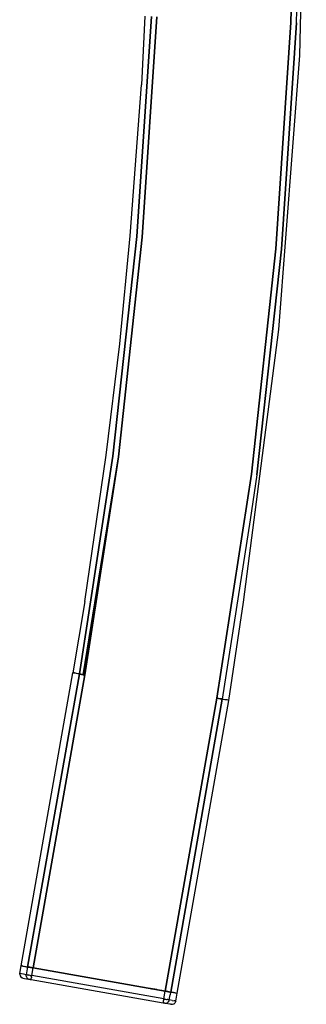
# Model space of a CAD drawing. Units: metres. Extents: x -806.58 to -805.29, y -803.78 to -803.17.
# Drawn here: x -805.37 to -805.29, y -803.78 to -803.53 of the extents above; entities that cross this region are included whole.
import ezdxf

# ---------------------------------------------------------------- set-up
doc = ezdxf.new("R2010")
doc.units = ezdxf.units.M
doc.header["$MEASUREMENT"] = 0
doc.layers.add('72_FRANKEN_PROSERIE_D2_ANY', color=7, linetype='Continuous')

# ---------------------------------------------------------------- blocks, each defined once
blk = doc.blocks.new('341eada9-46ec-4cdf-a263-c46e4ca9cda6')
for p, q in [((0.64096, -0.06581), (0.64261, 0.00389)), ((0.64011, -0.05751), (0.64041, -0.04603)), ((0.5997, -0.11171), (0.60336, -0.05592)), ((0.60165, -0.0558), (0.6008, -0.07319)), ((0.63565, -0.13527), (0.64096, -0.06581)), ((0.59799, -0.11152), (0.6008, -0.07319)), ((0.5936, -0.16731), (0.5997, -0.11171)), ((0.59531, -0.13887), (0.59799, -0.11152)), ((0.62668, -0.20436), (0.63565, -0.13527)), ((0.59189, -0.16707), (0.59531, -0.13887)), ((0.58646, -0.20418), (0.59189, -0.16707)), ((0.5936, -0.16731), (0.58511, -0.22255)), ((0.58603, -0.22273), (0.595, -0.16749)), ((0.595, -0.16749), (0.59335, -0.17854)), ((0.6301, -0.17207), (0.62839, -0.18348)), ((0.59335, -0.17854), (0.58603, -0.22273)), ((0.62839, -0.18348), (0.62131, -0.22896)), ((0.58646, -0.20418), (0.5834, -0.22224)), ((0.62296, -0.22926), (0.62668, -0.20436)), ((0.57034, -0.29652), (0.5834, -0.22224)), ((0.58487, -0.2225), (0.58487, -0.22251)), ((0.60989, -0.30348), (0.62296, -0.22926)), ((0.62149, -0.22898), (0.62149, -0.22899)), ((0.56998, -0.29848), (0.57033, -0.29651)), ((0.57064, -0.29657), (0.5704, -0.29652)), ((0.57224, -0.29683), (0.57211, -0.29683)), ((0.57002, -0.29868), (0.56998, -0.29848)), ((0.57002, -0.29868), (0.57009, -0.29904)), ((0.57009, -0.29904), (0.57029, -0.29935)), ((0.57029, -0.29935), (0.57058, -0.29956)), ((0.57337, -0.29707), (0.57339, -0.29707)), ((0.57079, -0.29964), (0.57058, -0.29956)), ((0.59734, -0.30128), (0.60684, -0.30293)), ((0.60019, -0.30177), (0.60023, -0.30179)), ((0.60471, -0.30256), (0.60684, -0.30293)), ((0.60471, -0.30256), (0.60684, -0.30293)), ((0.60684, -0.30293), (0.60603, -0.30281)), ((0.60687, -0.30296), (0.60709, -0.30299)), ((0.60727, -0.30305), (0.60728, -0.30305)), ((0.60789, -0.30313), (0.60793, -0.30314)), ((0.608, -0.30317), (0.60825, -0.30317)), ((0.60818, -0.30317), (0.60892, -0.3033)), ((0.60822, -0.30319), (0.60892, -0.3033)), ((0.60954, -0.30546), (0.60989, -0.30349)), ((0.60838, -0.30627), (0.60866, -0.30628)), ((0.60866, -0.30628), (0.60901, -0.30617)), ((0.60901, -0.30617), (0.6093, -0.30595)), ((0.60949, -0.30564), (0.6093, -0.30595)), ((0.60954, -0.30546), (0.60949, -0.30564))]:
    blk.add_line(p, q)
at = {"color": 18, "true_color": 0x000000}
for p, q in [((0.63965, -0.01298), (0.6387, -0.05745)), ((0.6387, -0.05745), (0.63965, -0.01298)), ((0.5997, -0.11171), (0.60336, -0.05592)), ((0.60336, -0.05592), (0.5997, -0.11171)), ((0.60104, -0.11183), (0.60471, -0.05598)), ((0.60471, -0.05598), (0.60104, -0.11183)), ((0.6387, -0.05745), (0.63492, -0.11476)), ((0.63492, -0.11476), (0.6387, -0.05745)), ((0.64011, -0.05751), (0.63632, -0.11488)), ((0.63632, -0.11488), (0.64011, -0.05751)), ((0.5936, -0.16731), (0.5997, -0.11171)), ((0.5997, -0.11171), (0.5936, -0.16731)), ((0.595, -0.16749), (0.60104, -0.11183)), ((0.60104, -0.11183), (0.595, -0.16749)), ((0.63492, -0.11476), (0.62869, -0.17189)), ((0.62869, -0.17189), (0.63492, -0.11476)), ((0.63632, -0.11488), (0.6301, -0.17207)), ((0.6301, -0.17207), (0.63632, -0.11488)), ((0.58511, -0.22255), (0.5936, -0.16731)), ((0.5936, -0.16731), (0.58511, -0.22255)), ((0.58646, -0.22279), (0.595, -0.16749)), ((0.595, -0.16749), (0.58646, -0.22279)), ((0.62869, -0.17189), (0.61996, -0.22871)), ((0.61996, -0.22871), (0.62869, -0.17189)), ((0.58511, -0.22255), (0.57199, -0.29683)), ((0.57199, -0.29683), (0.58511, -0.22255)), ((0.57339, -0.29707), (0.58646, -0.22279)), ((0.58646, -0.22279), (0.57339, -0.29707)), ((0.5834, -0.22224), (0.58383, -0.2223)), ((0.58353, -0.2223), (0.5834, -0.22224)), ((0.58383, -0.2223), (0.58353, -0.2223)), ((0.58383, -0.2223), (0.58511, -0.22255)), ((0.58438, -0.22243), (0.58383, -0.2223)), ((0.58511, -0.22255), (0.58438, -0.22243)), ((0.58497, -0.22252), (0.58499, -0.22253)), ((0.58517, -0.22255), (0.58511, -0.22255)), ((0.5853, -0.22261), (0.58517, -0.22255)), ((0.58548, -0.22261), (0.5853, -0.22261)), ((0.5853, -0.22261), (0.5856, -0.22267)), ((0.5856, -0.22267), (0.58548, -0.22261)), ((0.58585, -0.22267), (0.5856, -0.22267)), ((0.5856, -0.22267), (0.58603, -0.22273)), ((0.58603, -0.22273), (0.58585, -0.22267)), ((0.58627, -0.22273), (0.58603, -0.22273)), ((0.58603, -0.22273), (0.58646, -0.22279)), ((0.58646, -0.22279), (0.58627, -0.22273)), ((0.61996, -0.22871), (0.60684, -0.30293)), ((0.60684, -0.30293), (0.61996, -0.22871)), ((0.62131, -0.22896), (0.60825, -0.30317)), ((0.60825, -0.30317), (0.62131, -0.22896)), ((0.62015, -0.22871), (0.61996, -0.22871)), ((0.61996, -0.22871), (0.62039, -0.22877)), ((0.62039, -0.22877), (0.62015, -0.22871)), ((0.62057, -0.22883), (0.62039, -0.22877)), ((0.62039, -0.22877), (0.62076, -0.22883)), ((0.62076, -0.22883), (0.62057, -0.22883)), ((0.62067, -0.22882), (0.6207, -0.22883)), ((0.62094, -0.22889), (0.62076, -0.22883)), ((0.62076, -0.22883), (0.62112, -0.22889)), ((0.62106, -0.22889), (0.62082, -0.22885)), ((0.62112, -0.22889), (0.62094, -0.22889)), ((0.621, -0.22887), (0.62106, -0.22889)), ((0.62125, -0.22889), (0.62112, -0.22889)), ((0.62131, -0.22896), (0.62125, -0.22889)), ((0.62204, -0.22908), (0.62131, -0.22896)), ((0.62131, -0.22896), (0.62259, -0.22914)), ((0.62259, -0.22914), (0.62204, -0.22908)), ((0.62289, -0.2292), (0.62259, -0.22914)), ((0.62296, -0.22926), (0.62289, -0.2292)), ((0.57037, -0.29652), (0.57033, -0.29651)), ((0.57037, -0.29652), (0.5704, -0.29652)), ((0.5704, -0.29652), (0.57037, -0.29652)), ((0.57043, -0.29653), (0.57038, -0.29652)), ((0.5704, -0.29652), (0.57077, -0.29658)), ((0.57077, -0.29658), (0.5704, -0.29652)), ((0.57075, -0.29659), (0.57043, -0.29653)), ((0.57075, -0.29659), (0.57127, -0.29668)), ((0.57077, -0.29658), (0.57087, -0.29661)), ((0.57087, -0.29661), (0.57077, -0.29658)), ((0.57126, -0.2967), (0.57199, -0.29683)), ((0.57199, -0.29683), (0.57126, -0.2967)), ((0.57127, -0.29668), (0.57199, -0.29681)), ((0.57199, -0.29681), (0.57165, -0.29878)), ((0.57199, -0.29681), (0.57209, -0.29682)), ((0.57221, -0.29684), (0.57209, -0.29682)), ((0.57211, -0.29683), (0.57224, -0.29683)), ((0.57224, -0.29683), (0.57211, -0.29683)), ((0.57236, -0.29687), (0.57221, -0.29684)), ((0.57224, -0.29683), (0.57236, -0.29689)), ((0.57236, -0.29689), (0.57224, -0.29683)), ((0.57254, -0.2969), (0.57236, -0.29687)), ((0.57236, -0.29689), (0.57254, -0.29689)), ((0.57254, -0.29689), (0.57236, -0.29689)), ((0.57254, -0.29689), (0.57272, -0.29695)), ((0.57272, -0.29695), (0.57254, -0.29689)), ((0.57254, -0.2969), (0.57273, -0.29694)), ((0.57272, -0.29695), (0.57291, -0.29695)), ((0.57291, -0.29695), (0.57272, -0.29695)), ((0.57293, -0.29697), (0.57273, -0.29694)), ((0.57291, -0.29695), (0.57315, -0.29701)), ((0.57315, -0.29701), (0.57291, -0.29695)), ((0.57315, -0.29701), (0.57293, -0.29697)), ((0.57008, -0.2985), (0.56998, -0.29848)), ((0.5704, -0.29856), (0.57008, -0.2985)), ((0.57092, -0.29865), (0.5704, -0.29856)), ((0.57165, -0.29878), (0.57092, -0.29865)), ((0.57163, -0.29897), (0.57165, -0.29878)), ((0.57165, -0.29916), (0.57163, -0.29897)), ((0.57174, -0.29879), (0.57165, -0.29878)), ((0.57165, -0.29916), (0.5717, -0.29935)), ((0.5717, -0.29935), (0.57179, -0.29952)), ((0.57187, -0.29881), (0.57174, -0.29879)), ((0.57187, -0.29881), (0.57202, -0.29884)), ((0.57202, -0.29884), (0.57219, -0.29887)), ((0.57238, -0.2989), (0.57219, -0.29887)), ((0.57259, -0.29894), (0.57238, -0.2989)), ((0.57259, -0.29894), (0.5728, -0.29898)), ((0.5728, -0.29898), (0.57302, -0.29902)), ((0.57296, -0.2994), (0.57293, -0.29957)), ((0.57296, -0.2994), (0.57299, -0.29921)), ((0.57299, -0.29921), (0.57302, -0.29902)), ((0.57302, -0.29902), (0.57337, -0.29705)), ((0.6065, -0.30492), (0.57302, -0.29902)), ((0.57337, -0.29705), (0.57315, -0.29701)), ((0.57315, -0.29701), (0.57339, -0.29707)), ((0.57339, -0.29707), (0.57315, -0.29701)), ((0.60685, -0.30295), (0.57337, -0.29705)), ((0.57339, -0.29707), (0.60684, -0.30293)), ((0.60684, -0.30293), (0.57339, -0.29707)), ((0.57079, -0.29964), (0.57089, -0.29966)), ((0.57089, -0.29966), (0.57119, -0.29971)), ((0.57119, -0.29971), (0.57169, -0.2998)), ((0.57169, -0.2998), (0.57239, -0.29992)), ((0.57179, -0.29952), (0.57191, -0.29967)), ((0.57205, -0.29979), (0.57191, -0.29967)), ((0.57221, -0.29987), (0.57205, -0.29979)), ((0.57221, -0.29987), (0.57239, -0.29992)), ((0.57239, -0.29992), (0.57242, -0.29993)), ((0.57246, -0.29994), (0.57242, -0.29993)), ((0.57246, -0.29994), (0.57251, -0.29994)), ((0.57257, -0.29995), (0.57251, -0.29994)), ((0.57257, -0.29995), (0.57264, -0.29997)), ((0.57264, -0.29997), (0.5727, -0.29998)), ((0.5727, -0.29998), (0.57278, -0.29999)), ((0.57285, -0.3), (0.57278, -0.29999)), ((0.57285, -0.29998), (0.57286, -0.29993)), ((0.57285, -0.29998), (0.57285, -0.3)), ((0.57285, -0.3), (0.60632, -0.30591)), ((0.57286, -0.29993), (0.57288, -0.29984)), ((0.57288, -0.29984), (0.5729, -0.29971)), ((0.5729, -0.29971), (0.57293, -0.29957)), ((0.59996, -0.30174), (0.59996, -0.30173)), ((0.60034, -0.3018), (0.60035, -0.30181)), ((0.60035, -0.30181), (0.60034, -0.3018)), ((0.60038, -0.30181), (0.60038, -0.3018)), ((0.60038, -0.3018), (0.60038, -0.30181)), ((0.60471, -0.30256), (0.60206, -0.3021)), ((0.60206, -0.3021), (0.60471, -0.30256)), ((0.60339, -0.30234), (0.60471, -0.30256)), ((0.60471, -0.30256), (0.60339, -0.30234)), ((0.60483, -0.30259), (0.60483, -0.3026)), ((0.6065, -0.30492), (0.60685, -0.30295)), ((0.60684, -0.30293), (0.60709, -0.30299)), ((0.60709, -0.30299), (0.60684, -0.30293)), ((0.60707, -0.30299), (0.60685, -0.30295)), ((0.60728, -0.30303), (0.60707, -0.30299)), ((0.60709, -0.30299), (0.60707, -0.30299)), ((0.60707, -0.30299), (0.60709, -0.30299)), ((0.60709, -0.30299), (0.60727, -0.30305)), ((0.60727, -0.30305), (0.60709, -0.30299)), ((0.60727, -0.30305), (0.60751, -0.30305)), ((0.60751, -0.30305), (0.60727, -0.30305)), ((0.60728, -0.30303), (0.60749, -0.30306)), ((0.60768, -0.3031), (0.60749, -0.30306)), ((0.60751, -0.30305), (0.6077, -0.30311)), ((0.6077, -0.30311), (0.60751, -0.30305)), ((0.60785, -0.30313), (0.60768, -0.3031)), ((0.6077, -0.30311), (0.60788, -0.30311)), ((0.60788, -0.30311), (0.6077, -0.30311)), ((0.60785, -0.30313), (0.608, -0.30316)), ((0.60788, -0.30311), (0.608, -0.30317)), ((0.608, -0.30317), (0.60788, -0.30311)), ((0.60788, -0.30516), (0.60809, -0.30392)), ((0.608, -0.30316), (0.60813, -0.30318)), ((0.608, -0.30317), (0.60812, -0.30317)), ((0.60812, -0.30317), (0.608, -0.30317)), ((0.60822, -0.30319), (0.60809, -0.30392)), ((0.60812, -0.30317), (0.60825, -0.30317)), ((0.60825, -0.30317), (0.60812, -0.30317)), ((0.60813, -0.30318), (0.60822, -0.30319)), ((0.60822, -0.30319), (0.60895, -0.30332)), ((0.60825, -0.30317), (0.60892, -0.3033)), ((0.60892, -0.3033), (0.60825, -0.30317)), ((0.60892, -0.3033), (0.60935, -0.30339)), ((0.60935, -0.30339), (0.60892, -0.3033)), ((0.60895, -0.30332), (0.60947, -0.30341)), ((0.60947, -0.30341), (0.60978, -0.30347)), ((0.60978, -0.30347), (0.60989, -0.30349)), ((0.60984, -0.30348), (0.60989, -0.30348)), ((0.60989, -0.30348), (0.60984, -0.30348)), ((0.60633, -0.30589), (0.60632, -0.30591)), ((0.6064, -0.30592), (0.60632, -0.30591)), ((0.60633, -0.30589), (0.60634, -0.30583)), ((0.60635, -0.30574), (0.60634, -0.30583)), ((0.60635, -0.30574), (0.60638, -0.30562)), ((0.60638, -0.30562), (0.6064, -0.30547)), ((0.6064, -0.30547), (0.60643, -0.3053)), ((0.6064, -0.30592), (0.60647, -0.30593)), ((0.60646, -0.30511), (0.60643, -0.3053)), ((0.60646, -0.30511), (0.6065, -0.30492)), ((0.60647, -0.30593), (0.60654, -0.30594)), ((0.60672, -0.30496), (0.6065, -0.30492)), ((0.60654, -0.30594), (0.6066, -0.30595)), ((0.60666, -0.30596), (0.6066, -0.30595)), ((0.60666, -0.30596), (0.60671, -0.30597)), ((0.60675, -0.30598), (0.60671, -0.30597)), ((0.60672, -0.30496), (0.60694, -0.305)), ((0.60678, -0.30599), (0.60675, -0.30598)), ((0.60678, -0.30599), (0.60697, -0.306)), ((0.60678, -0.30599), (0.60748, -0.30611)), ((0.60694, -0.305), (0.60714, -0.30503)), ((0.60697, -0.306), (0.60715, -0.30597)), ((0.60714, -0.30503), (0.60733, -0.30507)), ((0.60715, -0.30597), (0.60732, -0.30591)), ((0.60732, -0.30591), (0.60748, -0.30581)), ((0.60751, -0.3051), (0.60733, -0.30507)), ((0.60748, -0.30581), (0.60762, -0.30568)), ((0.60748, -0.30611), (0.60798, -0.3062)), ((0.60766, -0.30513), (0.60751, -0.3051)), ((0.60762, -0.30568), (0.60774, -0.30553)), ((0.60778, -0.30515), (0.60766, -0.30513)), ((0.60774, -0.30553), (0.60782, -0.30535)), ((0.60788, -0.30516), (0.60778, -0.30515)), ((0.60782, -0.30535), (0.60788, -0.30516)), ((0.6086, -0.30529), (0.60788, -0.30516)), ((0.60798, -0.3062), (0.60828, -0.30625)), ((0.60838, -0.30627), (0.60828, -0.30625)), ((0.6086, -0.30529), (0.60912, -0.30538)), ((0.60944, -0.30544), (0.60912, -0.30538)), ((0.60944, -0.30544), (0.60954, -0.30546))]:
    blk.add_line(p, q, dxfattribs=at)
blk = doc.blocks.new('af9df0fb-1b8c-4994-bc0a-af1fae8ba173')
at = {"layer": '72_FRANKEN_PROSERIE_D2_ANY'}
blk.add_blockref('341eada9-46ec-4cdf-a263-c46e4ca9cda6', (-805.93707, -803.47276), dxfattribs=at)
blk = doc.blocks.new('3cb6ff02-c0fd-432d-8d01-3ef5ca1d7d80')
at = {"layer": '72_FRANKEN_PROSERIE_D2_ANY'}
blk.add_blockref('af9df0fb-1b8c-4994-bc0a-af1fae8ba173', (0, 0), dxfattribs=at)

msp = doc.modelspace()

# ---------------------------------------------------------------- block references
msp.add_blockref('3cb6ff02-c0fd-432d-8d01-3ef5ca1d7d80', (0, 0))

doc.saveas('drawing.dxf')
